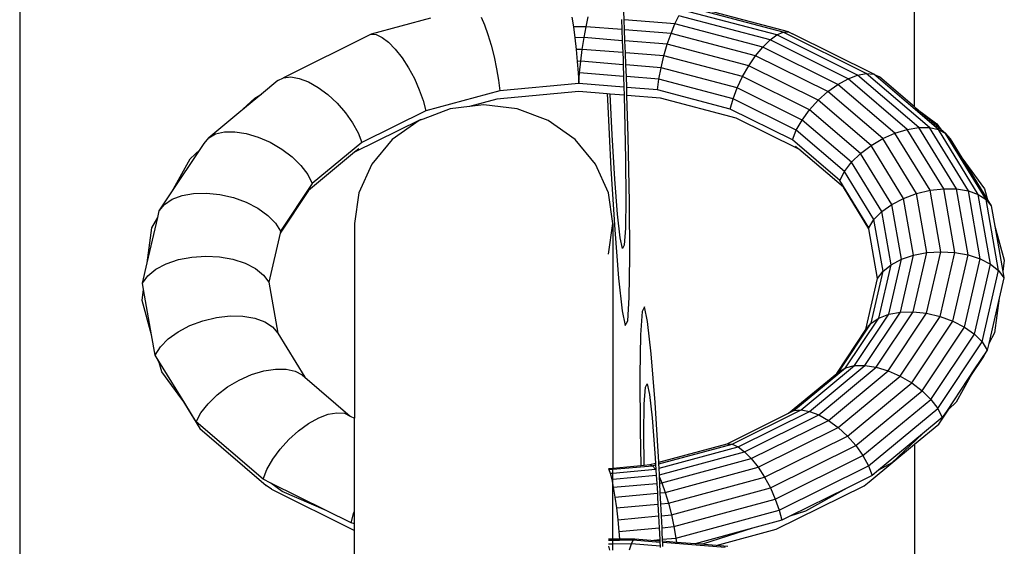
# Model space of a CAD drawing. Units: centimetres. Extents: x 265 to 2134, y -563 to 987.
# Drawn here: x 1724 to 1762, y -8 to 12 of the extents above; entities that cross this region are included whole.
import ezdxf

# ---------------------------------------------------------------- set-up
doc = ezdxf.new("R2010")
doc.units = ezdxf.units.CM
doc.layers.add('Edges', color=7, linetype='Continuous')

# ---------------------------------------------------------------- blocks, each defined once
blk = doc.blocks.new('skip+truck fr')
at = {"layer": 'Edges'}
for p, q in [((-274.432, 279.917), (-274.432, 163.029)), ((-239.834, 203.267), (-239.834, 212.692)), ((-244.912, 206.158), (-248.679, 207.152)), ((-244.707, 206.174), (-248.57, 207.193)), ((-256.587, 206.742), (-256.457, 206.438)), ((-253.086, 206.745), (-253.026, 206.369)), ((-252.534, 206.372), (-252.454, 206.748)), ((-251.063, 206.638), (-251.075, 206.957)), ((-249.1, 206.482), (-248.95, 206.788)), ((-245.419, 205.857), (-248.95, 206.788)), ((-245.153, 206.051), (-248.808, 207.015)), ((-258.551, 206.7), (-260.842, 206.077)), ((-256.457, 206.438), (-256.326, 206.069)), ((-252.534, 206.372), (-253.026, 206.369)), ((-253.026, 206.369), (-252.969, 205.945)), ((-252.61, 205.947), (-252.534, 206.372)), ((-251.153, 206.262), (-252.534, 206.372)), ((-251.169, 206.646), (-251.153, 206.262)), ((-249.1, 206.482), (-251.063, 206.638)), ((-251.047, 206.254), (-251.063, 206.638)), ((-249.249, 206.111), (-249.1, 206.482)), ((-245.698, 205.585), (-249.1, 206.482)), ((-260.842, 206.077), (-264.231, 204.399)), ((-260.842, 206.077), (-260.649, 206.063)), ((-260.649, 206.063), (-260.422, 205.959)), ((-260.422, 205.959), (-260.172, 205.768)), ((-256.326, 206.069), (-256.202, 205.651)), ((-252.61, 205.947), (-252.969, 205.945)), ((-252.679, 205.494), (-252.61, 205.947)), ((-251.136, 205.83), (-252.61, 205.947)), ((-251.153, 206.262), (-251.136, 205.83)), ((-249.249, 206.111), (-251.047, 206.254)), ((-251.029, 205.822), (-251.047, 206.254)), ((-249.392, 205.692), (-249.249, 206.111)), ((-245.977, 205.248), (-249.249, 206.111)), ((-245.419, 205.857), (-245.153, 206.051)), ((-245.153, 206.051), (-244.912, 206.158)), ((-242.035, 204.501), (-245.153, 206.051)), ((-244.912, 206.158), (-244.707, 206.174)), ((-241.699, 204.561), (-244.912, 206.158)), ((-244.707, 206.174), (-244.548, 206.098)), ((-241.412, 204.536), (-244.548, 206.098)), ((-260.172, 205.768), (-259.91, 205.499)), ((-256.202, 205.651), (-256.09, 205.204)), ((-252.969, 205.945), (-252.917, 205.492)), ((-251.136, 205.83), (-251.117, 205.37)), ((-249.392, 205.692), (-251.029, 205.822)), ((-251.011, 205.361), (-251.029, 205.822)), ((-249.522, 205.243), (-249.392, 205.692)), ((-246.243, 204.861), (-249.392, 205.692)), ((-245.977, 205.248), (-245.698, 205.585)), ((-245.698, 205.585), (-245.419, 205.857)), ((-242.795, 204.142), (-245.698, 205.585)), ((-242.406, 204.359), (-245.419, 205.857)), ((-259.91, 205.499), (-259.649, 205.166)), ((-256.09, 205.204), (-255.994, 204.748)), ((-252.679, 205.494), (-252.917, 205.492)), ((-252.917, 205.492), (-252.873, 205.031)), ((-252.739, 205.032), (-252.679, 205.494)), ((-251.117, 205.37), (-252.679, 205.494)), ((-251.117, 205.37), (-251.106, 205.101)), ((-249.522, 205.243), (-251.011, 205.361)), ((-250.992, 204.897), (-251.011, 205.361)), ((-249.632, 204.786), (-249.522, 205.243)), ((-246.485, 204.442), (-249.522, 205.243)), ((-246.243, 204.861), (-245.977, 205.248)), ((-243.185, 203.86), (-245.977, 205.248)), ((-259.649, 205.166), (-259.399, 204.782)), ((-252.739, 205.032), (-252.873, 205.031)), ((-252.873, 205.031), (-252.839, 204.583)), ((-252.785, 204.584), (-252.739, 205.032)), ((-251.1, 204.902), (-252.739, 205.032)), ((-251.106, 205.101), (-251.1, 204.902)), ((-251.1, 204.902), (-251.086, 204.449)), ((-250.992, 204.894), (-250.992, 204.897)), ((-249.632, 204.786), (-250.992, 204.894)), ((-250.977, 204.44), (-250.992, 204.894)), ((-246.485, 204.442), (-246.243, 204.861)), ((-243.556, 203.526), (-246.243, 204.861)), ((-264.231, 204.399), (-263.954, 204.427)), ((-263.954, 204.427), (-263.629, 204.371)), ((-259.399, 204.782), (-259.173, 204.366)), ((-255.994, 204.748), (-255.92, 204.303)), ((-252.805, 204.584), (-252.839, 204.583)), ((-252.839, 204.583), (-252.817, 204.169)), ((-252.817, 204.169), (-252.805, 204.584)), ((-252.817, 204.169), (-252.785, 204.584)), ((-252.785, 204.584), (-252.805, 204.584)), ((-251.086, 204.449), (-252.785, 204.584)), ((-251.086, 204.449), (-251.073, 204.031)), ((-249.719, 204.341), (-250.977, 204.44)), ((-250.964, 204.022), (-250.977, 204.44)), ((-249.719, 204.341), (-249.632, 204.786)), ((-246.69, 204.01), (-249.632, 204.786)), ((-246.69, 204.01), (-246.485, 204.442)), ((-243.893, 203.154), (-246.485, 204.442)), ((-242.406, 204.359), (-242.035, 204.501)), ((-242.035, 204.501), (-241.699, 204.561)), ((-239.666, 202.471), (-242.035, 204.501)), ((-239.257, 202.469), (-241.699, 204.561)), ((-241.699, 204.561), (-241.412, 204.536)), ((-238.909, 202.391), (-241.412, 204.536)), ((-241.412, 204.536), (-241.19, 204.429)), ((-239.834, 203.267), (-241.19, 204.429)), ((-264.447, 204.289), (-265.087, 203.758)), ((-264.447, 204.289), (-264.231, 204.399)), ((-263.629, 204.371), (-263.27, 204.233)), ((-263.27, 204.233), (-262.895, 204.021)), ((-259.173, 204.366), (-258.981, 203.936)), ((-255.92, 204.303), (-255.87, 203.891)), ((-252.817, 204.169), (-255.87, 203.891)), ((-251.073, 204.031), (-252.817, 204.169)), ((-249.777, 203.928), (-249.719, 204.341)), ((-246.851, 203.584), (-249.719, 204.341)), ((-243.185, 203.86), (-242.795, 204.142)), ((-242.795, 204.142), (-242.406, 204.359)), ((-240.59, 202.253), (-242.795, 204.142)), ((-240.117, 202.398), (-242.406, 204.359)), ((-265.087, 203.758), (-265.953, 203.04)), ((-265.346, 203.613), (-265.087, 203.758)), ((-262.895, 204.021), (-262.52, 203.744)), ((-262.52, 203.744), (-262.162, 203.414)), ((-258.981, 203.936), (-258.831, 203.512)), ((-255.87, 203.891), (-258.731, 203.114)), ((-252.81, 203.862), (-255.981, 203.574)), ((-251.718, 203.776), (-252.81, 203.862)), ((-251.718, 203.776), (-251.709, 203.557)), ((-251.608, 203.767), (-251.718, 203.776)), ((-251.528, 202.184), (-251.608, 203.767)), ((-251.063, 203.724), (-251.608, 203.767)), ((-251.073, 204.031), (-251.063, 203.724)), ((-251.063, 203.724), (-251.043, 203.089)), ((-249.777, 203.928), (-250.964, 204.022)), ((-250.955, 203.715), (-250.964, 204.022)), ((-249.654, 203.612), (-250.955, 203.715)), ((-250.905, 202.122), (-250.955, 203.715)), ((-246.96, 203.185), (-249.777, 203.928)), ((-246.851, 203.584), (-246.69, 204.01)), ((-244.181, 202.762), (-246.69, 204.01)), ((-243.556, 203.526), (-243.185, 203.86)), ((-241.063, 202.043), (-243.185, 203.86)), ((-265.953, 203.04), (-265.346, 203.613)), ((-262.162, 203.414), (-261.838, 203.046)), ((-258.831, 203.512), (-258.731, 203.114)), ((-257.036, 203.287), (-257.787, 203.196)), ((-255.981, 203.574), (-257.036, 203.287)), ((-256.493, 203.353), (-257.036, 203.287)), ((-255.2, 203.196), (-256.493, 203.353)), ((-251.709, 203.557), (-251.573, 200.873)), ((-246.729, 202.84), (-249.654, 203.612)), ((-246.96, 203.185), (-246.851, 203.584)), ((-244.405, 202.368), (-246.851, 203.584)), ((-243.893, 203.154), (-243.556, 203.526)), ((-241.515, 201.777), (-243.556, 203.526)), ((-265.953, 203.04), (-267.123, 202.071)), ((-261.838, 203.046), (-261.562, 202.658)), ((-258.731, 203.114), (-261.203, 201.89)), ((-257.787, 203.196), (-258.832, 202.799)), ((-253.994, 202.738), (-255.2, 203.196)), ((-251.043, 203.089), (-251.005, 201.251)), ((-244.556, 201.99), (-246.96, 203.185)), ((-244.181, 202.762), (-243.893, 203.154)), ((-241.925, 201.467), (-243.893, 203.154)), ((-239.77, 203.213), (-239.834, 203.267)), ((-239.77, 203.213), (-238.971, 202.613)), ((-238.803, 202.384), (-239.77, 203.213)), ((-261.562, 202.658), (-261.347, 202.266)), ((-258.951, 202.767), (-261.482, 201.513)), ((-258.992, 202.738), (-260.028, 202.009)), ((-258.832, 202.799), (-258.992, 202.738)), ((-258.832, 202.799), (-258.951, 202.767)), ((-252.959, 202.009), (-253.994, 202.738)), ((-244.302, 201.634), (-246.729, 202.84)), ((-244.405, 202.368), (-244.181, 202.762)), ((-242.274, 201.128), (-244.181, 202.762)), ((-238.971, 202.613), (-238.803, 202.384)), ((-267.123, 202.071), (-266.856, 202.223)), ((-266.856, 202.223), (-266.514, 202.304)), ((-266.514, 202.304), (-266.113, 202.311)), ((-266.113, 202.311), (-265.671, 202.244)), ((-265.671, 202.244), (-265.207, 202.104)), ((-261.347, 202.266), (-261.203, 201.89)), ((-251.421, 200.474), (-251.528, 202.184)), ((-244.556, 201.99), (-244.405, 202.368)), ((-242.546, 200.776), (-244.405, 202.368)), ((-241.063, 202.043), (-240.59, 202.253)), ((-240.59, 202.253), (-240.117, 202.398)), ((-239.233, 200.045), (-240.59, 202.253)), ((-240.117, 202.398), (-239.666, 202.471)), ((-238.708, 200.106), (-240.117, 202.398)), ((-238.208, 200.099), (-239.666, 202.471)), ((-239.666, 202.471), (-239.257, 202.469)), ((-237.754, 200.024), (-239.257, 202.469)), ((-239.257, 202.469), (-238.909, 202.391)), ((-237.368, 199.885), (-238.909, 202.391)), ((-238.909, 202.391), (-238.638, 202.242)), ((-238.638, 202.242), (-238.803, 202.384)), ((-237.068, 199.688), (-238.638, 202.242)), ((-238.638, 202.242), (-238.456, 202.029)), ((-267.458, 201.621), (-267.302, 201.855)), ((-267.302, 201.855), (-267.123, 202.071)), ((-265.207, 202.104), (-264.744, 201.9)), ((-264.744, 201.9), (-264.302, 201.639)), ((-261.203, 201.89), (-263.118, 200.302)), ((-260.028, 202.009), (-260.822, 201.058)), ((-252.164, 201.058), (-252.959, 202.009)), ((-250.853, 199.587), (-250.905, 202.122)), ((-242.729, 200.425), (-244.556, 201.99)), ((-241.925, 201.467), (-241.515, 201.777)), ((-241.515, 201.777), (-241.063, 202.043)), ((-240.259, 199.733), (-241.515, 201.777)), ((-239.758, 199.919), (-241.063, 202.043)), ((-238.456, 202.029), (-238.009, 201.301)), ((-268.551, 199.981), (-267.458, 201.621)), ((-267.84, 201.26), (-267.458, 201.621)), ((-264.302, 201.639), (-263.902, 201.335)), ((-261.482, 201.513), (-263.259, 200.04)), ((-261.317, 201.65), (-261.482, 201.513)), ((-244.302, 201.634), (-244.439, 201.751)), ((-242.587, 200.165), (-244.302, 201.634)), ((-242.274, 201.128), (-241.925, 201.467)), ((-240.713, 199.496), (-241.925, 201.467)), ((-268.551, 199.981), (-267.84, 201.26)), ((-263.902, 201.335), (-263.561, 201)), ((-263.561, 201), (-263.296, 200.651)), ((-260.822, 201.058), (-261.321, 199.951)), ((-251.665, 199.951), (-252.164, 201.058)), ((-251.005, 201.251), (-250.995, 199.712)), ((-242.546, 200.776), (-242.274, 201.128)), ((-241.1, 199.219), (-242.274, 201.128)), ((-238.009, 201.301), (-237.009, 199.674)), ((-238.009, 201.301), (-237.126, 200.097)), ((-263.296, 200.651), (-263.118, 200.302)), ((-251.573, 200.873), (-251.426, 198.515)), ((-242.729, 200.425), (-242.546, 200.776)), ((-241.402, 198.915), (-242.546, 200.776)), ((-263.118, 200.302), (-264.346, 198.459)), ((-251.314, 199.116), (-251.421, 200.474)), ((-241.605, 198.596), (-242.729, 200.425)), ((-269.039, 199.248), (-268.551, 199.981)), ((-268.156, 199.841), (-267.706, 199.921)), ((-267.706, 199.921), (-267.209, 199.934)), ((-267.209, 199.934), (-266.69, 199.88)), ((-266.69, 199.88), (-266.17, 199.76)), ((-263.259, 200.04), (-264.364, 198.382)), ((-261.321, 199.951), (-261.492, 198.764)), ((-251.495, 198.764), (-251.665, 199.951)), ((-241.598, 198.556), (-242.587, 200.165)), ((-240.259, 199.733), (-239.758, 199.919)), ((-239.758, 199.919), (-239.233, 200.045)), ((-239.356, 197.634), (-239.758, 199.919)), ((-239.233, 200.045), (-238.708, 200.106)), ((-238.816, 197.67), (-239.233, 200.045)), ((-238.708, 200.106), (-238.208, 200.099)), ((-238.275, 197.64), (-238.708, 200.106)), ((-238.208, 200.099), (-237.754, 200.024)), ((-237.759, 197.547), (-238.208, 200.099)), ((-237.754, 200.024), (-237.368, 199.885)), ((-237.292, 197.394), (-237.754, 200.024)), ((-237.368, 199.885), (-237.068, 199.688)), ((-236.895, 197.188), (-237.368, 199.885)), ((-237.126, 200.097), (-237.009, 199.674)), ((-269.039, 199.248), (-268.838, 199.496)), ((-268.838, 199.496), (-268.539, 199.697)), ((-268.539, 199.697), (-268.156, 199.841)), ((-266.17, 199.76), (-265.675, 199.58)), ((-265.675, 199.58), (-265.225, 199.349)), ((-250.995, 199.712), (-251.012, 198.577)), ((-250.838, 197.465), (-250.853, 199.587)), ((-241.1, 199.219), (-240.713, 199.496)), ((-240.713, 199.496), (-240.259, 199.733)), ((-240.341, 197.376), (-240.713, 199.496)), ((-239.872, 197.534), (-240.259, 199.733)), ((-237.068, 199.688), (-236.866, 199.442)), ((-236.585, 196.939), (-237.068, 199.688)), ((-237.009, 199.674), (-236.866, 199.442)), ((-269.097, 198.997), (-269.039, 199.248)), ((-265.225, 199.349), (-264.843, 199.076)), ((-251.213, 198.202), (-251.314, 199.116)), ((-241.402, 198.915), (-241.1, 199.219)), ((-240.739, 197.165), (-241.1, 199.219)), ((-236.866, 199.442), (-236.728, 198.659)), ((-269.503, 197.242), (-269.097, 198.997)), ((-269.324, 198.588), (-269.097, 198.997)), ((-264.843, 199.076), (-264.546, 198.775)), ((-264.546, 198.775), (-264.346, 198.459)), ((-261.492, 198.764), (-261.492, 191.231)), ((-251.665, 197.576), (-251.495, 198.764)), ((-251.495, 198.764), (-251.495, 189.305)), ((-241.605, 198.596), (-241.402, 198.915)), ((-241.05, 196.912), (-241.402, 198.915)), ((-269.503, 197.242), (-269.324, 198.588)), ((-264.364, 198.382), (-264.802, 196.487)), ((-264.346, 198.459), (-264.364, 198.382)), ((-251.426, 198.515), (-251.278, 196.642)), ((-251.012, 198.577), (-251.057, 197.924)), ((-241.598, 198.556), (-241.605, 198.596)), ((-241.26, 196.629), (-241.598, 198.556)), ((-236.728, 198.659), (-236.421, 196.909)), ((-236.728, 198.659), (-236.364, 197.339)), ((-251.125, 197.796), (-251.213, 198.202)), ((-251.057, 197.924), (-251.125, 197.796)), ((-239.887, 195.343), (-239.356, 197.634)), ((-239.872, 197.534), (-239.356, 197.634)), ((-239.367, 195.288), (-238.816, 197.67)), ((-239.356, 197.634), (-238.816, 197.67)), ((-238.847, 195.168), (-238.275, 197.64)), ((-238.816, 197.67), (-238.275, 197.64)), ((-238.275, 197.64), (-237.759, 197.547)), ((-269.685, 196.458), (-269.503, 197.242)), ((-269.165, 196.994), (-268.766, 197.204)), ((-268.766, 197.204), (-268.298, 197.363)), ((-268.298, 197.363), (-267.782, 197.462)), ((-267.782, 197.462), (-267.241, 197.498)), ((-267.241, 197.498), (-266.701, 197.469)), ((-266.701, 197.469), (-266.185, 197.376)), ((-266.185, 197.376), (-265.718, 197.223)), ((-265.718, 197.223), (-265.32, 197.017)), ((-250.863, 195.899), (-250.838, 197.465)), ((-240.833, 195.25), (-240.341, 197.376)), ((-240.739, 197.165), (-240.341, 197.376)), ((-240.383, 195.33), (-239.872, 197.534)), ((-240.341, 197.376), (-239.872, 197.534)), ((-238.352, 194.989), (-237.759, 197.547)), ((-237.903, 194.757), (-237.292, 197.394)), ((-237.759, 197.547), (-237.292, 197.394)), ((-237.292, 197.394), (-236.895, 197.188)), ((-236.364, 197.339), (-236.421, 196.909)), ((-269.476, 196.741), (-269.165, 196.994)), ((-265.32, 197.017), (-265.01, 196.768)), ((-241.515, 194.905), (-241.05, 196.912)), ((-241.26, 196.629), (-241.05, 196.912)), ((-241.216, 195.106), (-240.739, 197.165)), ((-241.05, 196.912), (-240.739, 197.165)), ((-237.521, 194.485), (-236.895, 197.188)), ((-237.223, 194.184), (-236.585, 196.939)), ((-236.895, 197.188), (-236.585, 196.939)), ((-236.585, 196.939), (-236.377, 196.658)), ((-236.421, 196.909), (-236.377, 196.658)), ((-269.685, 196.458), (-269.476, 196.741)), ((-269.641, 196.207), (-269.685, 196.458)), ((-265.01, 196.768), (-264.802, 196.487)), ((-264.802, 196.487), (-264.457, 194.52)), ((-251.278, 196.642), (-251.139, 195.382)), ((-241.716, 194.657), (-241.26, 196.629)), ((-236.377, 196.658), (-236.559, 195.874)), ((-269.698, 195.777), (-269.641, 196.207)), ((-269.334, 194.457), (-269.641, 196.207)), ((-269.334, 194.457), (-269.698, 195.777)), ((-250.924, 194.998), (-250.863, 195.899)), ((-236.559, 195.874), (-236.965, 194.119)), ((-236.559, 195.874), (-236.738, 194.528)), ((-251.139, 195.382), (-251.018, 194.821)), ((-250.371, 195.358), (-250.432, 194.457)), ((-250.277, 195.535), (-250.371, 195.358)), ((-250.156, 194.974), (-250.277, 195.535)), ((-241.755, 193.271), (-240.383, 195.33)), ((-241.313, 193.203), (-239.887, 195.343)), ((-240.849, 193.064), (-239.367, 195.288)), ((-240.833, 195.25), (-240.383, 195.33)), ((-240.383, 195.33), (-239.887, 195.343)), ((-239.887, 195.343), (-239.367, 195.288)), ((-239.367, 195.288), (-238.847, 195.168)), ((-267.85, 194.811), (-267.349, 194.997)), ((-267.349, 194.997), (-266.824, 195.123)), ((-266.824, 195.123), (-266.299, 195.184)), ((-266.299, 195.184), (-265.799, 195.177)), ((-265.799, 195.177), (-265.345, 195.102)), ((-265.345, 195.102), (-264.959, 194.963)), ((-264.959, 194.963), (-264.659, 194.766)), ((-251.018, 194.821), (-250.924, 194.998)), ((-250.016, 193.714), (-250.156, 194.974)), ((-242.498, 193.182), (-241.216, 195.106)), ((-242.156, 193.263), (-240.833, 195.25)), ((-241.515, 194.905), (-241.216, 195.106)), ((-241.216, 195.106), (-240.833, 195.25)), ((-240.386, 192.859), (-238.847, 195.168)), ((-239.944, 192.598), (-238.352, 194.989)), ((-238.847, 195.168), (-238.352, 194.989)), ((-238.352, 194.989), (-237.903, 194.757)), ((-268.691, 194.297), (-268.304, 194.574)), ((-268.304, 194.574), (-267.85, 194.811)), ((-264.659, 194.766), (-264.457, 194.52)), ((-242.844, 192.964), (-241.716, 194.657)), ((-242.765, 193.03), (-241.515, 194.905)), ((-241.716, 194.657), (-241.515, 194.905)), ((-239.544, 192.294), (-237.903, 194.757)), ((-237.903, 194.757), (-237.521, 194.485)), ((-236.738, 194.528), (-236.965, 194.119)), ((-269.196, 193.674), (-269.334, 194.457)), ((-268.993, 193.993), (-268.691, 194.297)), ((-264.457, 194.52), (-263.408, 192.814)), ((-250.432, 194.457), (-250.457, 192.891)), ((-239.203, 191.959), (-237.521, 194.485)), ((-238.938, 191.61), (-237.223, 194.184)), ((-237.521, 194.485), (-237.223, 194.184)), ((-237.223, 194.184), (-237.023, 193.868)), ((-269.196, 193.674), (-268.993, 193.993)), ((-237.023, 193.868), (-237.511, 193.135)), ((-237.181, 193.58), (-237.023, 193.868)), ((-236.965, 194.119), (-237.023, 193.868)), ((-269.053, 193.442), (-269.196, 193.674)), ((-269.039, 193.389), (-269.196, 193.674)), ((-268.053, 191.815), (-269.053, 193.442)), ((-269.039, 193.389), (-269.053, 193.442)), ((-268.937, 193.019), (-269.039, 193.389)), ((-249.868, 191.841), (-250.016, 193.714)), ((-237.68, 192.832), (-237.181, 193.58)), ((-268.162, 191.964), (-268.937, 193.019)), ((-265.466, 192.915), (-264.993, 193.06)), ((-264.993, 193.06), (-264.542, 193.133)), ((-264.542, 193.133), (-264.133, 193.131)), ((-264.133, 193.131), (-263.785, 193.054)), ((-263.785, 193.054), (-263.514, 192.905)), ((-244.497, 191.525), (-242.498, 193.182)), ((-244.22, 191.552), (-242.156, 193.263)), ((-243.895, 191.496), (-241.755, 193.271)), ((-243.537, 191.359), (-241.313, 193.203)), ((-243.162, 191.147), (-240.849, 193.064)), ((-242.844, 192.964), (-242.765, 193.03)), ((-242.765, 193.03), (-242.498, 193.182)), ((-242.498, 193.182), (-242.156, 193.263)), ((-242.156, 193.263), (-241.755, 193.271)), ((-241.755, 193.271), (-241.313, 193.203)), ((-241.313, 193.203), (-240.849, 193.064)), ((-240.849, 193.064), (-240.386, 192.859)), ((-237.511, 193.135), (-238.604, 191.496)), ((-237.511, 193.135), (-237.68, 192.832)), ((-266.391, 192.439), (-265.94, 192.705)), ((-265.94, 192.705), (-265.466, 192.915)), ((-263.514, 192.905), (-263.408, 192.814)), ((-263.408, 192.814), (-261.656, 191.312)), ((-250.457, 192.891), (-250.442, 190.769)), ((-244.704, 191.422), (-242.844, 192.964)), ((-242.786, 190.869), (-240.386, 192.859)), ((-240.386, 192.859), (-239.944, 192.598)), ((-237.68, 192.832), (-238.222, 191.856)), ((-266.801, 192.13), (-266.391, 192.439)), ((-250.282, 191.778), (-250.238, 192.432)), ((-250.238, 192.432), (-250.17, 192.56)), ((-250.17, 192.56), (-250.082, 192.153)), ((-242.429, 190.539), (-239.944, 192.598)), ((-242.104, 190.172), (-239.544, 192.294)), ((-239.944, 192.598), (-239.544, 192.294)), ((-239.544, 192.294), (-239.203, 191.959)), ((-268.162, 191.964), (-267.463, 190.827)), ((-268.053, 191.815), (-268.162, 191.964)), ((-267.15, 191.791), (-266.801, 192.13)), ((-250.082, 192.153), (-249.981, 191.24)), ((-241.828, 189.783), (-239.203, 191.959)), ((-239.203, 191.959), (-238.938, 191.61)), ((-267.606, 191.087), (-268.053, 191.815)), ((-267.422, 191.438), (-267.15, 191.791)), ((-250.3, 190.643), (-250.282, 191.778)), ((-249.724, 189.527), (-249.868, 191.841)), ((-246.885, 190.233), (-244.22, 191.552)), ((-246.658, 190.128), (-243.895, 191.496)), ((-244.704, 191.422), (-244.497, 191.525)), ((-244.497, 191.525), (-244.22, 191.552)), ((-244.22, 191.552), (-243.895, 191.496)), ((-243.895, 191.496), (-243.537, 191.359)), ((-241.614, 189.392), (-238.938, 191.61)), ((-238.938, 191.61), (-238.76, 191.261)), ((-238.901, 190.999), (-238.514, 191.581)), ((-238.604, 191.496), (-238.76, 191.261)), ((-238.514, 191.581), (-238.604, 191.496)), ((-238.222, 191.856), (-238.514, 191.581)), ((-267.606, 191.087), (-267.422, 191.438)), ((-263.261, 191.026), (-262.872, 191.242)), ((-262.872, 191.242), (-262.501, 191.384)), ((-262.501, 191.384), (-262.165, 191.444)), ((-262.165, 191.444), (-261.879, 191.42)), ((-261.879, 191.42), (-261.656, 191.312)), ((-261.656, 191.312), (-261.492, 191.231)), ((-261.492, 187.638), (-261.492, 191.231)), ((-249.981, 191.24), (-249.874, 189.882)), ((-247.078, 190.246), (-244.704, 191.422)), ((-246.408, 189.937), (-243.537, 191.359)), ((-246.146, 189.669), (-243.162, 191.147)), ((-243.537, 191.359), (-243.162, 191.147)), ((-243.162, 191.147), (-242.786, 190.869)), ((-238.76, 191.261), (-239.522, 190.63)), ((-265.022, 188.873), (-267.606, 191.087)), ((-267.463, 190.827), (-264.905, 188.635)), ((-264.022, 190.409), (-263.651, 190.744)), ((-263.651, 190.744), (-263.261, 191.026)), ((-250.442, 190.769), (-250.414, 189.403)), ((-245.885, 189.335), (-242.786, 190.869)), ((-242.786, 190.869), (-242.429, 190.539)), ((-239.834, 190.226), (-238.901, 190.999)), ((-264.36, 190.037), (-264.022, 190.409)), ((-250.292, 189.414), (-250.3, 190.643)), ((-245.635, 188.951), (-242.429, 190.539)), ((-242.429, 190.539), (-242.104, 190.172)), ((-239.522, 190.63), (-241.226, 189.217)), ((-239.522, 190.63), (-240.716, 189.504)), ((-264.647, 189.646), (-264.36, 190.037)), ((-249.724, 189.527), (-247.078, 190.246)), ((-249.721, 189.462), (-246.885, 190.233)), ((-249.712, 189.298), (-246.658, 190.128)), ((-247.078, 190.246), (-246.885, 190.233)), ((-246.885, 190.233), (-246.658, 190.128)), ((-246.658, 190.128), (-246.408, 189.937)), ((-245.409, 188.535), (-242.104, 190.172)), ((-242.104, 190.172), (-241.828, 189.783)), ((-241.584, 188.775), (-239.834, 190.226)), ((-239.834, 190.226), (-239.834, 183.588)), ((-264.871, 189.252), (-264.647, 189.646)), ((-249.874, 189.882), (-249.849, 189.493)), ((-249.699, 189.043), (-246.408, 189.937)), ((-249.6, 188.73), (-246.146, 189.669)), ((-246.408, 189.937), (-246.146, 189.669)), ((-246.146, 189.669), (-245.885, 189.335)), ((-245.217, 188.105), (-241.828, 189.783)), ((-241.828, 189.783), (-241.614, 189.392)), ((-265.022, 188.873), (-264.871, 189.252)), ((-251.665, 189.289), (-251.495, 189.305)), ((-251.665, 189.256), (-251.651, 189.242)), ((-251.651, 189.242), (-251.495, 189.256)), ((-251.651, 189.242), (-251.599, 189.101)), ((-251.495, 189.305), (-250.414, 189.403)), ((-251.495, 189.256), (-249.968, 189.395)), ((-251.495, 189.256), (-251.495, 189.305)), ((-251.495, 189.11), (-249.855, 189.259)), ((-251.495, 189.11), (-251.495, 189.256)), ((-250.414, 189.403), (-250.292, 189.414)), ((-250.292, 189.414), (-250.065, 189.435)), ((-250.065, 189.435), (-249.849, 189.493)), ((-250.065, 189.435), (-249.968, 189.395)), ((-249.968, 189.395), (-249.845, 189.428)), ((-249.968, 189.395), (-249.855, 189.259)), ((-249.855, 189.259), (-249.835, 189.265)), ((-249.855, 189.259), (-249.832, 189.218)), ((-249.849, 189.493), (-249.845, 189.428)), ((-249.845, 189.428), (-249.835, 189.265)), ((-249.835, 189.265), (-249.832, 189.218)), ((-249.832, 189.218), (-249.82, 189.026)), ((-249.722, 189.483), (-249.724, 189.527)), ((-249.721, 189.462), (-249.722, 189.483)), ((-249.712, 189.298), (-249.721, 189.462)), ((-249.699, 189.043), (-249.712, 189.298)), ((-249.47, 188.361), (-245.885, 189.335)), ((-245.885, 189.335), (-245.635, 188.951)), ((-245.067, 187.681), (-241.614, 189.392)), ((-241.614, 189.392), (-241.47, 189.015)), ((-241.226, 189.217), (-241.47, 189.015)), ((-240.716, 189.504), (-241.226, 189.217)), ((-264.716, 188.721), (-265.022, 188.873)), ((-251.599, 189.101), (-251.495, 189.11)), ((-251.599, 189.101), (-251.541, 188.87)), ((-251.541, 188.87), (-251.495, 188.874)), ((-251.541, 188.87), (-251.495, 188.633)), ((-251.495, 188.874), (-251.495, 189.11)), ((-251.495, 188.874), (-249.82, 189.026)), ((-251.495, 188.633), (-251.495, 188.874)), ((-249.82, 189.026), (-249.801, 188.712)), ((-249.695, 188.951), (-249.699, 189.043)), ((-249.695, 188.951), (-249.6, 188.73)), ((-249.683, 188.722), (-249.695, 188.951)), ((-249.346, 187.943), (-245.635, 188.951)), ((-245.635, 188.951), (-245.409, 188.535)), ((-241.47, 189.015), (-242.453, 188.528)), ((-264.699, 188.483), (-264.905, 188.635)), ((-262.577, 187.658), (-264.716, 188.721)), ((-264.287, 188.399), (-264.716, 188.721)), ((-264.699, 188.483), (-261.492, 186.889)), ((-251.495, 188.633), (-251.48, 188.559)), ((-251.495, 186.551), (-251.495, 188.633)), ((-251.48, 188.559), (-249.801, 188.712)), ((-251.48, 188.559), (-251.42, 188.183)), ((-249.801, 188.712), (-249.777, 188.333)), ((-249.683, 188.722), (-249.6, 188.73)), ((-249.664, 188.343), (-249.683, 188.722)), ((-249.6, 188.73), (-249.47, 188.361)), ((-249.233, 187.496), (-245.409, 188.535)), ((-245.409, 188.535), (-245.217, 188.105)), ((-245.187, 186.936), (-241.784, 188.621)), ((-242.453, 188.528), (-244.652, 187.439)), ((-242.453, 188.528), (-244.048, 187.632)), ((-241.784, 188.621), (-241.584, 188.775)), ((-262.577, 187.658), (-264.287, 188.399)), ((-251.42, 188.183), (-249.777, 188.333)), ((-251.42, 188.183), (-251.363, 187.759)), ((-249.777, 188.333), (-249.767, 188.172)), ((-249.767, 188.172), (-249.754, 187.906)), ((-249.664, 188.343), (-249.47, 188.361)), ((-249.643, 187.916), (-249.664, 188.343)), ((-249.47, 188.361), (-249.346, 187.943)), ((-249.138, 187.04), (-245.217, 188.105)), ((-245.217, 188.105), (-245.067, 187.681)), ((-251.363, 187.759), (-249.754, 187.906)), ((-251.363, 187.759), (-251.311, 187.307)), ((-249.754, 187.906), (-249.731, 187.45)), ((-249.643, 187.916), (-249.346, 187.943)), ((-249.62, 187.461), (-249.643, 187.916)), ((-249.346, 187.943), (-249.233, 187.496)), ((-249.063, 186.595), (-245.067, 187.681)), ((-245.067, 187.681), (-244.967, 187.283)), ((-261.621, 187.183), (-262.577, 187.658)), ((-261.621, 187.183), (-261.513, 187.582)), ((-261.513, 187.582), (-261.492, 187.638)), ((-261.492, 187.149), (-261.492, 187.638)), ((-251.311, 187.307), (-249.731, 187.45)), ((-251.311, 187.307), (-251.267, 186.846)), ((-249.731, 187.45), (-249.707, 186.988)), ((-249.62, 187.461), (-249.233, 187.496)), ((-249.596, 186.998), (-249.62, 187.461)), ((-249.233, 187.496), (-249.138, 187.04)), ((-244.652, 187.439), (-244.967, 187.283)), ((-244.048, 187.632), (-244.652, 187.439)), ((-261.492, 187.149), (-261.621, 187.183)), ((-261.492, 186.889), (-261.492, 187.149)), ((-251.267, 186.846), (-249.707, 186.988)), ((-249.707, 186.988), (-249.685, 186.539)), ((-249.596, 186.998), (-249.138, 187.04)), ((-249.586, 186.799), (-249.596, 186.998)), ((-249.138, 187.04), (-249.063, 186.595)), ((-246.105, 186.974), (-248.322, 186.371)), ((-246.105, 186.974), (-247.993, 186.369)), ((-247.503, 186.306), (-245.187, 186.936)), ((-244.967, 187.283), (-246.105, 186.974)), ((-261.492, 184.08), (-261.492, 186.889)), ((-251.495, 186.551), (-251.665, 186.55)), ((-251.245, 186.552), (-251.495, 186.551)), ((-251.495, 186.506), (-251.495, 186.551)), ((-251.267, 186.846), (-251.245, 186.552)), ((-250.652, 186.556), (-251.245, 186.552)), ((-251.245, 186.552), (-251.242, 186.508)), ((-250.71, 186.511), (-250.652, 186.556)), ((-250.034, 186.507), (-250.652, 186.556)), ((-250.034, 186.507), (-249.685, 186.539)), ((-249.685, 186.539), (-249.682, 186.479)), ((-249.576, 186.549), (-249.586, 186.799)), ((-249.576, 186.549), (-249.063, 186.595)), ((-249.573, 186.471), (-249.576, 186.549)), ((-249.063, 186.595), (-249.043, 186.429)), ((-251.495, 186.506), (-251.665, 186.505)), ((-251.495, 186.365), (-251.665, 186.364)), ((-251.665, 186.289), (-251.626, 186.132)), ((-251.242, 186.508), (-251.495, 186.506)), ((-251.495, 186.365), (-251.495, 186.506)), ((-250.778, 186.369), (-251.495, 186.365)), ((-251.495, 186.133), (-251.495, 186.365)), ((-250.71, 186.511), (-251.242, 186.508)), ((-250.854, 186.137), (-250.778, 186.369)), ((-250.778, 186.369), (-250.71, 186.511)), ((-249.672, 186.281), (-250.778, 186.369)), ((-249.679, 186.429), (-250.71, 186.511)), ((-249.682, 186.479), (-250.034, 186.507)), ((-249.682, 186.479), (-249.679, 186.429)), ((-249.679, 186.429), (-249.672, 186.281)), ((-249.672, 186.281), (-249.669, 186.227)), ((-249.043, 186.429), (-249.573, 186.471)), ((-249.571, 186.42), (-249.573, 186.471)), ((-247.159, 186.229), (-249.571, 186.42)), ((-249.565, 186.273), (-249.571, 186.42)), ((-248.322, 186.371), (-249.043, 186.429)), ((-248.106, 186.354), (-248.322, 186.371)), ((-247.993, 186.369), (-248.106, 186.354)), ((-247.503, 186.306), (-248.106, 186.354)), ((-247.049, 186.27), (-247.503, 186.306))]:
    blk.add_line(p, q, dxfattribs=at)

msp = doc.modelspace()

# ---------------------------------------------------------------- block references
msp.add_blockref('skip+truck fr', (1998.675, -194.349))

doc.saveas('drawing.dxf')
